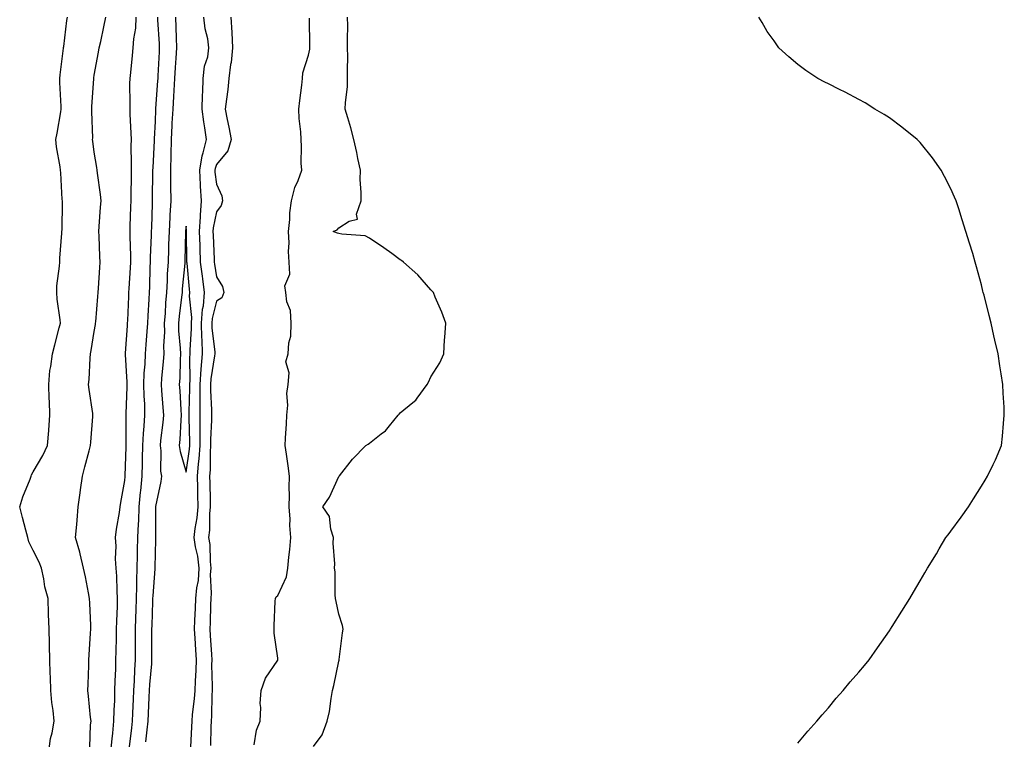
# Model space of a CAD drawing. Units: inches. Extents: x 889283 to 891923, y 7334858 to 7337498.
# Drawn here: x 891214 to 891536, y 7336006 to 7336241 of the extents above; entities that cross this region are included whole.
import ezdxf

# ---------------------------------------------------------------- set-up
doc = ezdxf.new("R2010")
doc.units = ezdxf.units.IN
doc.header["$MEASUREMENT"] = 0
doc.layers.add('Contour_88927334', color=7, linetype='Continuous', true_color=0xb8291c)

msp = doc.modelspace()

# ---------------------------------------------------------------- linework, layer by layer
at = {"layer": 'Contour_88927334'}
for points in [[(891223.17, 7336001.92, 3341), (891223.76, 7336006.21, 3341), (891224.24, 7336008.11, 3341), (891224.89, 7336011.92, 3341), (891224.61, 7336015.36, 3341), (891224.13, 7336018, 3341), (891223.88, 7336021.92, 3341), (891223.69, 7336026.28, 3341), (891223.67, 7336027.54, 3341), (891223.48, 7336031.92, 3341), (891223.36, 7336036.61, 3341), (891223.41, 7336037.28, 3341), (891223.26, 7336041.92, 3341), (891223.12, 7336046.86, 3341), (891223.12, 7336046.99, 3341), (891222.96, 7336051.92, 3341), (891221.92, 7336055.8, 3341), (891221.59, 7336058.38, 3341), (891220.82, 7336061.92, 3341), (891220.02, 7336063.88, 3341), (891218.05, 7336067.63, 3341), (891216.61, 7336070.48, 3341), (891216.33, 7336071.92, 3341), (891215.72, 7336074.25, 3341), (891214.54, 7336078.41, 3341), (891213.66, 7336081.92, 3341), (891214.73, 7336085.24, 3341), (891217.06, 7336090.93, 3341), (891217.42, 7336091.92, 3341), (891217.55, 7336092.42, 3341), (891218.05, 7336093.35, 3341), (891221.28, 7336098.69, 3341), (891222.71, 7336101.92, 3341), (891223.14, 7336106.83, 3341), (891223.15, 7336107.02, 3341), (891223.55, 7336111.92, 3341), (891223.37, 7336116.6, 3341), (891223.29, 7336117.16, 3341), (891223.14, 7336121.92, 3341), (891223.53, 7336126.44, 3341), (891223.87, 7336127.74, 3341), (891224.36, 7336131.92, 3341), (891225.14, 7336134.83, 3341), (891226.59, 7336140.46, 3341), (891226.98, 7336141.92, 3341), (891226.9, 7336143.07, 3341), (891225.92, 7336149.79, 3341), (891225.79, 7336151.92, 3341), (891225.85, 7336154.12, 3341), (891226.69, 7336160.56, 3341), (891226.74, 7336161.92, 3341), (891226.77, 7336163.2, 3341), (891227.48, 7336171.35, 3341), (891227.49, 7336171.92, 3341), (891227.51, 7336172.46, 3341), (891227.63, 7336181.5, 3341), (891227.64, 7336181.92, 3341), (891227.59, 7336182.37, 3341), (891227.15, 7336191.02, 3341), (891227.05, 7336191.92, 3341), (891226.94, 7336193.03, 3341), (891225.71, 7336199.58, 3341), (891225.53, 7336201.92, 3341), (891225.9, 7336204.07, 3341), (891227.08, 7336210.95, 3341), (891227.24, 7336211.92, 3341), (891227.27, 7336212.7, 3341), (891226.76, 7336220.63, 3341), (891226.8, 7336221.92, 3341), (891226.89, 7336223.08, 3341), (891227.97, 7336231.84, 3341), (891227.98, 7336231.92, 3341), (891227.98, 7336231.99, 3341), (891228.05, 7336232.38, 3341), (891229.09, 7336240.88, 3341), (891229.27, 7336241.92, 3341)], [(891236.56, 7336003.41, 3342), (891236.84, 7336010.71, 3342), (891237, 7336011.92, 3342), (891236.85, 7336013.12, 3342), (891236.21, 7336020.08, 3342), (891235.97, 7336021.92, 3342), (891236, 7336023.97, 3342), (891236.26, 7336030.12, 3342), (891236.28, 7336031.92, 3342), (891236.38, 7336033.59, 3342), (891236.8, 7336040.67, 3342), (891236.88, 7336041.92, 3342), (891236.88, 7336043.1, 3342), (891236.54, 7336050.41, 3342), (891236.53, 7336051.92, 3342), (891236.12, 7336053.84, 3342), (891235.21, 7336059.08, 3342), (891234.54, 7336061.92, 3342), (891233.38, 7336066.59, 3342), (891233.27, 7336067.14, 3342), (891231.95, 7336071.92, 3342), (891232.31, 7336076.18, 3342), (891232.43, 7336077.55, 3342), (891232.79, 7336081.92, 3342), (891233.46, 7336086.51, 3342), (891233.56, 7336087.43, 3342), (891234.17, 7336091.92, 3342), (891235.01, 7336094.96, 3342), (891236.37, 7336100.24, 3342), (891236.81, 7336101.92, 3342), (891236.89, 7336103.08, 3342), (891237.58, 7336111.45, 3342), (891237.61, 7336111.92, 3342), (891237.53, 7336112.44, 3342), (891236.38, 7336120.26, 3342), (891236.14, 7336121.92, 3342), (891236.39, 7336123.58, 3342), (891236.66, 7336130.53, 3342), (891236.84, 7336131.92, 3342), (891237.02, 7336132.96, 3342), (891238.05, 7336139.22, 3342), (891238.44, 7336141.53, 3342), (891238.49, 7336141.92, 3342), (891238.52, 7336142.39, 3342), (891239.25, 7336150.71, 3342), (891239.34, 7336151.92, 3342), (891239.47, 7336153.34, 3342), (891239.85, 7336160.12, 3342), (891240.02, 7336161.92, 3342), (891239.91, 7336163.78, 3342), (891239.6, 7336170.37, 3342), (891239.51, 7336171.92, 3342), (891239.61, 7336173.48, 3342), (891240.11, 7336179.86, 3342), (891240.25, 7336181.92, 3342), (891240.12, 7336183.99, 3342), (891239.06, 7336190.91, 3342), (891238.99, 7336191.92, 3342), (891238.9, 7336192.77, 3342), (891238.05, 7336197.81, 3342), (891237.56, 7336201.43, 3342), (891237.5, 7336201.92, 3342), (891237.52, 7336202.45, 3342), (891237.23, 7336211.1, 3342), (891237.25, 7336211.92, 3342), (891237.26, 7336212.71, 3342), (891237.87, 7336221.74, 3342), (891237.87, 7336221.92, 3342), (891237.89, 7336222.08, 3342), (891238.05, 7336222.99, 3342), (891239.46, 7336230.51, 3342), (891239.68, 7336231.92, 3342), (891240.15, 7336234.02, 3342), (891241.15, 7336238.82, 3342), (891241.87, 7336241.92, 3342)], [(891243.51, 7336001.92, 3343), (891243.85, 7336006.12, 3343), (891244.13, 7336008, 3343), (891244.49, 7336011.92, 3343), (891244.51, 7336015.46, 3343), (891244.74, 7336018.6, 3343), (891244.76, 7336021.92, 3343), (891244.87, 7336025.1, 3343), (891245.04, 7336028.91, 3343), (891245.14, 7336031.92, 3343), (891245.22, 7336034.75, 3343), (891245.28, 7336039.15, 3343), (891245.35, 7336041.92, 3343), (891245.38, 7336044.59, 3343), (891245.64, 7336049.51, 3343), (891245.67, 7336051.92, 3343), (891245.49, 7336054.48, 3343), (891245.4, 7336059.27, 3343), (891245.19, 7336061.92, 3343), (891245.02, 7336064.95, 3343), (891245.18, 7336069.05, 3343), (891244.98, 7336071.92, 3343), (891245.3, 7336074.67, 3343), (891246.25, 7336080.12, 3343), (891246.48, 7336081.92, 3343), (891246.68, 7336083.29, 3343), (891248.05, 7336090.49, 3343), (891248.15, 7336091.82, 3343), (891248.16, 7336091.92, 3343), (891248.16, 7336092.03, 3343), (891248.43, 7336101.53, 3343), (891248.44, 7336101.92, 3343), (891248.46, 7336102.34, 3343), (891248.45, 7336111.52, 3343), (891248.47, 7336111.92, 3343), (891248.46, 7336112.33, 3343), (891248.81, 7336121.16, 3343), (891248.8, 7336121.92, 3343), (891248.81, 7336122.69, 3343), (891248.27, 7336131.7, 3343), (891248.28, 7336131.92, 3343), (891248.3, 7336132.17, 3343), (891248.88, 7336141.09, 3343), (891248.94, 7336141.92, 3343), (891248.99, 7336142.86, 3343), (891249.29, 7336150.68, 3343), (891249.35, 7336151.92, 3343), (891249.42, 7336153.3, 3343), (891249.93, 7336160.04, 3343), (891250.03, 7336161.92, 3343), (891250.03, 7336163.9, 3343), (891249.76, 7336170.21, 3343), (891249.76, 7336171.92, 3343), (891249.82, 7336173.69, 3343), (891250.04, 7336179.93, 3343), (891250.11, 7336181.92, 3343), (891250.13, 7336184.01, 3343), (891250.2, 7336189.77, 3343), (891250.23, 7336191.92, 3343), (891250.26, 7336194.13, 3343), (891250.13, 7336199.84, 3343), (891250.17, 7336201.92, 3343), (891250.16, 7336204.03, 3343), (891249.75, 7336210.22, 3343), (891249.74, 7336211.92, 3343), (891249.82, 7336213.69, 3343), (891249.69, 7336220.27, 3343), (891249.78, 7336221.92, 3343), (891249.97, 7336223.84, 3343), (891250.57, 7336229.41, 3343), (891250.81, 7336231.92, 3343), (891250.96, 7336234.83, 3343), (891251.58, 7336238.39, 3343), (891251.71, 7336241.92, 3343)], [(891249.59, 7336003.46, 3344), (891250.29, 7336009.68, 3344), (891250.54, 7336011.92, 3344), (891250.65, 7336014.52, 3344), (891250.87, 7336019.1, 3344), (891251, 7336021.92, 3344), (891251.18, 7336025.05, 3344), (891251.28, 7336028.69, 3344), (891251.48, 7336031.92, 3344), (891251.49, 7336035.36, 3344), (891251.52, 7336038.45, 3344), (891251.53, 7336041.92, 3344), (891251.66, 7336045.52, 3344), (891251.75, 7336048.22, 3344), (891251.88, 7336051.92, 3344), (891252, 7336055.87, 3344), (891251.98, 7336057.99, 3344), (891252.11, 7336061.92, 3344), (891252.2, 7336066.07, 3344), (891252.23, 7336067.74, 3344), (891252.32, 7336071.92, 3344), (891252.49, 7336076.36, 3344), (891252.57, 7336077.4, 3344), (891252.73, 7336081.92, 3344), (891253.2, 7336086.76, 3344), (891253.25, 7336087.12, 3344), (891253.74, 7336091.92, 3344), (891253.82, 7336096.15, 3344), (891253.84, 7336097.71, 3344), (891253.91, 7336101.92, 3344), (891254.12, 7336105.85, 3344), (891254.4, 7336108.27, 3344), (891254.62, 7336111.92, 3344), (891254.55, 7336115.43, 3344), (891254.32, 7336118.19, 3344), (891254.25, 7336121.92, 3344), (891254.35, 7336125.63, 3344), (891254.68, 7336128.55, 3344), (891254.78, 7336131.92, 3344), (891255, 7336134.98, 3344), (891255.33, 7336139.2, 3344), (891255.52, 7336141.92, 3344), (891255.64, 7336144.33, 3344), (891255.96, 7336149.83, 3344), (891256.06, 7336151.92, 3344), (891256.16, 7336153.8, 3344), (891256.37, 7336160.24, 3344), (891256.46, 7336161.92, 3344), (891256.46, 7336163.51, 3344), (891256.77, 7336170.64, 3344), (891256.77, 7336171.92, 3344), (891256.81, 7336173.16, 3344), (891257.04, 7336180.91, 3344), (891257.08, 7336181.92, 3344), (891257.09, 7336182.88, 3344), (891257.22, 7336191.09, 3344), (891257.23, 7336191.92, 3344), (891257.25, 7336192.72, 3344), (891257.73, 7336201.61, 3344), (891257.74, 7336201.92, 3344), (891257.74, 7336202.23, 3344), (891258.05, 7336207.88, 3344), (891258.19, 7336211.78, 3344), (891258.2, 7336211.92, 3344), (891258.21, 7336212.08, 3344), (891258.83, 7336221.14, 3344), (891258.88, 7336221.92, 3344), (891258.93, 7336222.8, 3344), (891259.32, 7336230.65, 3344), (891259.39, 7336231.92, 3344), (891259.35, 7336233.21, 3344), (891258.87, 7336241.1, 3344), (891258.84, 7336241.92, 3344)], [(891264.61, 7336241.92, 3345), (891264.73, 7336238.6, 3345), (891264.78, 7336235.19, 3345), (891264.9, 7336231.92, 3345), (891264.7, 7336228.57, 3345), (891264.49, 7336225.48, 3345), (891264.28, 7336221.92, 3345), (891264.05, 7336217.92, 3345), (891263.95, 7336216.02, 3345), (891263.71, 7336211.92, 3345), (891263.45, 7336207.32, 3345), (891263.39, 7336206.58, 3345), (891263.14, 7336201.92, 3345), (891263.05, 7336196.92, 3345), (891262.95, 7336191.92, 3345), (891262.99, 7336186.98, 3345), (891262.99, 7336186.86, 3345), (891263.03, 7336181.92, 3345), (891262.75, 7336177.22, 3345), (891262.73, 7336176.6, 3345), (891262.48, 7336171.92, 3345), (891262.35, 7336167.62, 3345), (891262.3, 7336166.17, 3345), (891262.18, 7336161.92, 3345), (891261.93, 7336158.04, 3345), (891261.87, 7336155.74, 3345), (891261.64, 7336151.92, 3345), (891261.33, 7336148.64, 3345), (891261.18, 7336145.05, 3345), (891260.91, 7336141.92, 3345), (891260.96, 7336139.01, 3345), (891260.7, 7336134.57, 3345), (891260.75, 7336131.92, 3345), (891260.6, 7336129.37, 3345), (891260, 7336123.87, 3345), (891259.87, 7336121.92, 3345), (891260.01, 7336119.96, 3345), (891260.47, 7336114.34, 3345), (891260.64, 7336111.92, 3345), (891260.44, 7336109.53, 3345), (891259.72, 7336103.59, 3345), (891259.58, 7336101.92, 3345), (891259.79, 7336100.18, 3345), (891259.72, 7336093.59, 3345), (891260, 7336091.92, 3345), (891259.78, 7336090.19, 3345), (891258.05, 7336082.02, 3345), (891258.04, 7336081.93, 3345), (891258.04, 7336081.91, 3345), (891258.05, 7336077.42, 3345), (891258.08, 7336071.95, 3345), (891258.1, 7336071.92, 3345), (891258.08, 7336071.89, 3345), (891258.05, 7336071.21, 3345), (891257.85, 7336062.12, 3345), (891257.85, 7336061.92, 3345), (891257.84, 7336061.71, 3345), (891257.16, 7336052.81, 3345), (891257.13, 7336051.92, 3345), (891257.1, 7336050.97, 3345), (891256.81, 7336043.16, 3345), (891256.77, 7336041.92, 3345), (891256.76, 7336040.64, 3345), (891256.8, 7336033.17, 3345), (891256.8, 7336031.92, 3345), (891256.71, 7336030.58, 3345), (891256.08, 7336023.89, 3345), (891255.96, 7336021.92, 3345), (891255.86, 7336019.74, 3345), (891255.63, 7336014.34, 3345), (891255.52, 7336011.92, 3345), (891255.21, 7336009.08, 3345), (891254.8, 7336005.17, 3345)], [(891269.56, 7336003.43, 3345), (891269.94, 7336010.04, 3345), (891270.01, 7336011.92, 3345), (891270.18, 7336014.05, 3345), (891270.84, 7336019.13, 3345), (891271.03, 7336021.92, 3345), (891271.12, 7336024.99, 3345), (891271.41, 7336028.56, 3345), (891271.49, 7336031.92, 3345), (891271.28, 7336035.15, 3345), (891270.99, 7336038.98, 3345), (891270.79, 7336041.92, 3345), (891270.9, 7336044.77, 3345), (891271.11, 7336048.86, 3345), (891271.22, 7336051.92, 3345), (891271.55, 7336055.42, 3345), (891272.07, 7336057.9, 3345), (891272.36, 7336061.92, 3345), (891271.9, 7336065.77, 3345), (891271.16, 7336068.81, 3345), (891270.7, 7336071.92, 3345), (891271.02, 7336074.89, 3345), (891271.68, 7336078.3, 3345), (891272.01, 7336081.92, 3345), (891271.93, 7336085.8, 3345), (891271.88, 7336088.1, 3345), (891271.8, 7336091.92, 3345), (891272.12, 7336095.99, 3345), (891272.36, 7336097.6, 3345), (891272.66, 7336101.92, 3345), (891272.68, 7336106.55, 3345), (891272.66, 7336107.31, 3345), (891272.69, 7336111.92, 3345), (891272.68, 7336116.54, 3345), (891272.7, 7336117.27, 3345), (891272.69, 7336121.92, 3345), (891273.03, 7336126.9, 3345), (891273.03, 7336126.94, 3345), (891273.42, 7336131.92, 3345), (891273.29, 7336136.68, 3345), (891273.24, 7336137.11, 3345), (891273.14, 7336141.92, 3345), (891273.44, 7336146.53, 3345), (891273.71, 7336147.58, 3345), (891274.13, 7336151.92, 3345), (891273.53, 7336156.45, 3345), (891273.39, 7336157.26, 3345), (891272.82, 7336161.92, 3345), (891272.66, 7336166.53, 3345), (891272.65, 7336167.32, 3345), (891272.5, 7336171.92, 3345), (891272.79, 7336176.66, 3345), (891272.74, 7336177.23, 3345), (891273.12, 7336181.92, 3345), (891272.8, 7336186.67, 3345), (891272.81, 7336187.16, 3345), (891272.54, 7336191.92, 3345), (891273.32, 7336196.65, 3345), (891273.68, 7336197.55, 3345), (891274.75, 7336201.92, 3345), (891274.23, 7336205.74, 3345), (891273.89, 7336207.76, 3345), (891273.36, 7336211.92, 3345), (891273.46, 7336216.51, 3345), (891273.57, 7336217.44, 3345), (891273.69, 7336221.92, 3345), (891274.05, 7336225.92, 3345), (891275.12, 7336228.99, 3345), (891275.55, 7336231.92, 3345), (891275.14, 7336234.83, 3345), (891274.27, 7336238.14, 3345), (891273.88, 7336241.92, 3345)], [(891282.71, 7336241.92, 3344), (891283, 7336236.97, 3344), (891283.02, 7336236.89, 3344), (891283.25, 7336231.92, 3344), (891282.8, 7336227.16, 3344), (891282.63, 7336226.51, 3344), (891282.06, 7336221.92, 3344), (891281.68, 7336218.29, 3344), (891281.23, 7336215.1, 3344), (891280.87, 7336211.92, 3344), (891281.52, 7336208.45, 3344), (891282.07, 7336205.94, 3344), (891282.76, 7336201.92, 3344), (891281.66, 7336198.31, 3344), (891278.05, 7336193.81, 3344), (891277.52, 7336192.45, 3344), (891277.43, 7336191.92, 3344), (891277.46, 7336191.33, 3344), (891278.05, 7336187.41, 3344), (891279.7, 7336183.57, 3344), (891280, 7336181.92, 3344), (891279.58, 7336180.39, 3344), (891278.05, 7336178.37, 3344), (891276.9, 7336173.07, 3344), (891276.83, 7336171.92, 3344), (891276.87, 7336170.74, 3344), (891277.24, 7336162.73, 3344), (891277.27, 7336161.92, 3344), (891277.36, 7336161.23, 3344), (891278.05, 7336157.09, 3344), (891280, 7336153.87, 3344), (891280.45, 7336151.92, 3344), (891279.75, 7336150.22, 3344), (891278.05, 7336149.14, 3344), (891276.54, 7336143.43, 3344), (891276.44, 7336141.92, 3344), (891276.48, 7336140.35, 3344), (891277.41, 7336132.56, 3344), (891277.42, 7336131.92, 3344), (891277.37, 7336131.24, 3344), (891276.2, 7336123.77, 3344), (891276.08, 7336121.92, 3344), (891276.08, 7336119.95, 3344), (891276.34, 7336113.63, 3344), (891276.34, 7336111.92, 3344), (891276.33, 7336110.2, 3344), (891276.08, 7336103.88, 3344), (891276.07, 7336101.92, 3344), (891275.93, 7336099.8, 3344), (891275.94, 7336094.03, 3344), (891275.76, 7336091.92, 3344), (891275.81, 7336089.68, 3344), (891275.91, 7336084.06, 3344), (891275.96, 7336081.92, 3344), (891275.75, 7336079.62, 3344), (891275.7, 7336074.27, 3344), (891275.44, 7336071.92, 3344), (891275.78, 7336069.65, 3344), (891275.88, 7336064.09, 3344), (891276.14, 7336061.92, 3344), (891275.98, 7336059.85, 3344), (891276.28, 7336053.7, 3344), (891276.11, 7336051.92, 3344), (891276.03, 7336049.9, 3344), (891275.89, 7336044.08, 3344), (891275.81, 7336041.92, 3344), (891275.95, 7336039.83, 3344), (891276.33, 7336033.64, 3344), (891276.45, 7336031.92, 3344), (891276.4, 7336030.27, 3344), (891276.61, 7336023.36, 3344), (891276.57, 7336021.92, 3344), (891276.46, 7336020.33, 3344), (891276.34, 7336013.62, 3344), (891276.21, 7336011.92, 3344), (891276.14, 7336010.01, 3344), (891275.99, 7336003.98, 3344)], [(891290.27, 7336004.14, 3344), (891291.07, 7336008.9, 3344), (891292.28, 7336011.92, 3344), (891292.48, 7336016.35, 3344), (891292.31, 7336017.66, 3344), (891292.6, 7336021.92, 3344), (891294.03, 7336025.94, 3344), (891298.05, 7336031.81, 3344), (891298.09, 7336031.88, 3344), (891298.11, 7336031.92, 3344), (891298.1, 7336031.97, 3344), (891298.05, 7336032.47, 3344), (891296.82, 7336040.68, 3344), (891296.86, 7336041.92, 3344), (891296.91, 7336043.06, 3344), (891297.22, 7336051.09, 3344), (891297.26, 7336051.92, 3344), (891297.49, 7336052.48, 3344), (891298.05, 7336052.93, 3344), (891300.91, 7336059.06, 3344), (891301.33, 7336061.92, 3344), (891301.66, 7336065.52, 3344), (891301.96, 7336068.01, 3344), (891302.29, 7336071.92, 3344), (891301.99, 7336075.86, 3344), (891302.06, 7336077.91, 3344), (891301.81, 7336081.92, 3344), (891301.92, 7336085.79, 3344), (891301.78, 7336088.19, 3344), (891301.91, 7336091.92, 3344), (891301.41, 7336095.28, 3344), (891300.84, 7336099.13, 3344), (891300.43, 7336101.92, 3344), (891300.54, 7336104.41, 3344), (891300.9, 7336109.07, 3344), (891301.02, 7336111.92, 3344), (891301.31, 7336115.18, 3344), (891301.01, 7336118.96, 3344), (891301.39, 7336121.92, 3344), (891301.79, 7336125.66, 3344), (891300.7, 7336129.27, 3344), (891301.46, 7336131.92, 3344), (891301.61, 7336135.48, 3344), (891302.33, 7336137.64, 3344), (891302.44, 7336141.92, 3344), (891302.19, 7336146.06, 3344), (891301.05, 7336148.92, 3344), (891300.69, 7336151.92, 3344), (891300.31, 7336154.18, 3344), (891302.01, 7336157.96, 3344), (891301.8, 7336161.92, 3344), (891301.53, 7336165.41, 3344), (891301.77, 7336168.2, 3344), (891301.56, 7336171.92, 3344), (891302, 7336175.87, 3344), (891301.93, 7336178.04, 3344), (891302.53, 7336181.92, 3344), (891303.65, 7336186.31, 3344), (891304.67, 7336188.54, 3344), (891305.87, 7336191.92, 3344), (891305.73, 7336194.24, 3344), (891305.8, 7336199.66, 3344), (891305.64, 7336201.92, 3344), (891305.55, 7336204.42, 3344), (891304.99, 7336208.86, 3344), (891304.9, 7336211.92, 3344), (891305.25, 7336214.72, 3344), (891305.86, 7336219.73, 3344), (891306.13, 7336221.92, 3344), (891306.21, 7336223.76, 3344), (891308.05, 7336229.49, 3344), (891308.49, 7336231.48, 3344), (891308.54, 7336231.92, 3344), (891308.53, 7336232.4, 3344), (891308.36, 7336241.62, 3344)], [(891309.72, 7336003.59, 3345), (891312.52, 7336007.45, 3345), (891314.23, 7336011.92, 3345), (891314.92, 7336015.05, 3345), (891315.44, 7336019.31, 3345), (891315.93, 7336021.92, 3345), (891316.41, 7336023.56, 3345), (891318.05, 7336031.51, 3345), (891318.14, 7336031.83, 3345), (891318.15, 7336031.92, 3345), (891318.16, 7336032.03, 3345), (891319.23, 7336040.74, 3345), (891319.37, 7336041.92, 3345), (891319.23, 7336043.1, 3345), (891318.05, 7336046.85, 3345), (891317.09, 7336050.96, 3345), (891316.95, 7336051.92, 3345), (891316.81, 7336053.16, 3345), (891316.8, 7336060.67, 3345), (891316.63, 7336061.92, 3345), (891316.71, 7336063.26, 3345), (891316.19, 7336070.06, 3345), (891316.27, 7336071.92, 3345), (891315.38, 7336074.59, 3345), (891314.9, 7336078.77, 3345), (891312.81, 7336081.92, 3345), (891314.91, 7336085.06, 3345), (891318.05, 7336091.87, 3345), (891318.08, 7336091.92, 3345), (891318.22, 7336092.09, 3345), (891322.47, 7336097.5, 3345), (891326.85, 7336101.92, 3345), (891327.56, 7336102.41, 3345), (891328.05, 7336102.75, 3345), (891331.88, 7336105.75, 3345), (891333.23, 7336106.74, 3345), (891334.55, 7336108.42, 3345), (891337.45, 7336111.92, 3345), (891337.75, 7336112.22, 3345), (891338.05, 7336112.61, 3345), (891342.17, 7336116.04, 3345), (891343.16, 7336116.81, 3345), (891343.6, 7336117.47, 3345), (891346.9, 7336121.92, 3345), (891347.32, 7336122.65, 3345), (891348.05, 7336124.44, 3345), (891351.01, 7336128.96, 3345), (891352.31, 7336131.92, 3345), (891352.59, 7336136.46, 3345), (891352.66, 7336137.31, 3345), (891352.93, 7336141.92, 3345), (891351.64, 7336145.51, 3345), (891349.48, 7336150.48, 3345), (891348.91, 7336151.92, 3345), (891348.51, 7336152.38, 3345), (891348.05, 7336152.82, 3345), (891343.84, 7336157.71, 3345), (891339.15, 7336161.92, 3345), (891338.53, 7336162.4, 3345), (891338.05, 7336162.67, 3345), (891335.31, 7336164.66, 3345), (891332.71, 7336166.58, 3345), (891328.05, 7336169.67, 3345), (891326.59, 7336170.46, 3345), (891318.95, 7336171.02, 3345), (891318.05, 7336171.28, 3345), (891317.53, 7336171.4, 3345), (891316.18, 7336171.92, 3345), (891317.49, 7336172.48, 3345), (891318.05, 7336173.05, 3345), (891321.43, 7336175.3, 3345), (891324.06, 7336175.91, 3345), (891323.73, 7336177.59, 3345), (891325.25, 7336181.92, 3345), (891325.29, 7336184.67, 3345), (891325, 7336188.86, 3345), (891325.03, 7336191.92, 3345), (891324.23, 7336195.74, 3345), (891323.87, 7336197.74, 3345), (891322.92, 7336201.92, 3345), (891321.94, 7336205.81, 3345), (891320.89, 7336209.08, 3345), (891320.09, 7336211.92, 3345), (891320.14, 7336214.01, 3345), (891320.79, 7336219.19, 3345), (891320.84, 7336221.92, 3345), (891320.8, 7336224.66, 3345), (891320.93, 7336229.04, 3345), (891320.88, 7336231.92, 3345), (891320.87, 7336234.74, 3345), (891320.89, 7336239.08, 3345), (891320.88, 7336241.92, 3345)], [(891468.05, 7336004.66, 3346), (891471.36, 7336008.61, 3346), (891474.28, 7336011.92, 3346), (891476, 7336013.97, 3346), (891478.05, 7336016.21, 3346), (891480.62, 7336019.35, 3346), (891482.85, 7336021.92, 3346), (891485.19, 7336024.78, 3346), (891488.05, 7336027.9, 3346), (891489.84, 7336030.12, 3346), (891491.38, 7336031.92, 3346), (891494.09, 7336035.88, 3346), (891498.05, 7336041.44, 3346), (891498.24, 7336041.73, 3346), (891498.36, 7336041.92, 3346), (891498.9, 7336042.77, 3346), (891502.11, 7336047.86, 3346), (891504.67, 7336051.92, 3346), (891505.92, 7336054.05, 3346), (891508.05, 7336057.69, 3346), (891509.59, 7336060.38, 3346), (891510.49, 7336061.92, 3346), (891513.38, 7336066.59, 3346), (891514.28, 7336068.15, 3346), (891516.49, 7336071.92, 3346), (891517.17, 7336072.8, 3346), (891518.05, 7336073.93, 3346), (891521.41, 7336078.57, 3346), (891523.81, 7336081.92, 3346), (891525.44, 7336084.53, 3346), (891528.05, 7336088.67, 3346), (891529.34, 7336090.63, 3346), (891530.11, 7336091.92, 3346), (891531.93, 7336095.8, 3346), (891532.67, 7336097.3, 3346), (891534.63, 7336101.92, 3346), (891534.92, 7336105.05, 3346), (891535.29, 7336109.16, 3346), (891535.56, 7336111.92, 3346), (891535.46, 7336114.51, 3346), (891535.23, 7336119.1, 3346), (891535.12, 7336121.92, 3346), (891534.56, 7336125.41, 3346), (891534.12, 7336127.99, 3346), (891533.51, 7336131.92, 3346), (891532.49, 7336136.36, 3346), (891532.18, 7336137.79, 3346), (891531.23, 7336141.92, 3346), (891530.56, 7336144.43, 3346), (891528.93, 7336151.04, 3346), (891528.7, 7336151.92, 3346), (891528.57, 7336152.44, 3346), (891528.05, 7336154.42, 3346), (891526.49, 7336160.36, 3346), (891526.08, 7336161.92, 3346), (891525.22, 7336164.75, 3346), (891524.19, 7336168.06, 3346), (891523.03, 7336171.92, 3346), (891521.81, 7336175.68, 3346), (891520.65, 7336179.33, 3346), (891519.81, 7336181.92, 3346), (891519.28, 7336183.16, 3346), (891518.05, 7336185.88, 3346), (891516.04, 7336189.91, 3346), (891514.9, 7336191.92, 3346), (891512.06, 7336195.93, 3346), (891508.05, 7336200.93, 3346), (891507.57, 7336201.44, 3346), (891507.04, 7336201.92, 3346), (891502.08, 7336205.95, 3346), (891498.05, 7336209.07, 3346), (891496.28, 7336210.15, 3346), (891493.25, 7336211.92, 3346), (891490.03, 7336213.89, 3346), (891488.05, 7336215.07, 3346), (891483.51, 7336217.38, 3346), (891481.63, 7336218.34, 3346), (891478.05, 7336220.15, 3346), (891476.86, 7336220.73, 3346), (891474.55, 7336221.92, 3346), (891470.68, 7336224.55, 3346), (891468.05, 7336226.49, 3346), (891465.13, 7336229.01, 3346), (891461.84, 7336231.92, 3346), (891460.28, 7336234.15, 3346), (891458.05, 7336237.29, 3346), (891456.36, 7336240.23, 3346), (891455.3, 7336241.92, 3346)]]:
    msp.add_polyline3d(points, dxfattribs=at)
msp.add_polyline3d([(891268.05, 7336093.28, 3346), (891269.17, 7336100.8, 3346), (891269.25, 7336101.92, 3346), (891269.26, 7336103.13, 3346), (891269.02, 7336110.94, 3346), (891269.03, 7336111.92, 3346), (891269.03, 7336112.9, 3346), (891269.31, 7336120.66, 3346), (891269.31, 7336121.92, 3346), (891269.4, 7336123.27, 3346), (891269.31, 7336130.66, 3346), (891269.41, 7336131.92, 3346), (891269.38, 7336133.25, 3346), (891269.87, 7336140.1, 3346), (891269.83, 7336141.92, 3346), (891269.95, 7336143.82, 3346), (891269.19, 7336150.78, 3346), (891269.3, 7336151.92, 3346), (891269.15, 7336153.02, 3346), (891268.41, 7336161.56, 3346), (891268.36, 7336161.92, 3346), (891268.35, 7336162.22, 3346), (891268.18, 7336171.79, 3346), (891268.17, 7336171.92, 3346), (891268.18, 7336172.05, 3346), (891268.05, 7336173.69, 3346), (891267.9, 7336172.07, 3346), (891267.9, 7336171.92, 3346), (891267.89, 7336171.76, 3346), (891267.68, 7336162.3, 3346), (891267.67, 7336161.92, 3346), (891267.64, 7336161.51, 3346), (891266.81, 7336153.16, 3346), (891266.73, 7336151.92, 3346), (891266.6, 7336150.47, 3346), (891265.75, 7336144.22, 3346), (891265.55, 7336141.92, 3346), (891265.6, 7336139.46, 3346), (891266.16, 7336133.81, 3346), (891266.2, 7336131.92, 3346), (891266.08, 7336129.95, 3346), (891265.97, 7336124, 3346), (891265.83, 7336121.92, 3346), (891265.98, 7336119.85, 3346), (891266.36, 7336113.6, 3346), (891266.48, 7336111.92, 3346), (891266.34, 7336110.21, 3346), (891266.03, 7336103.95, 3346), (891265.85, 7336101.92, 3346), (891266.09, 7336099.96, 3346)], close=True, dxfattribs=at)

doc.saveas('drawing.dxf')
